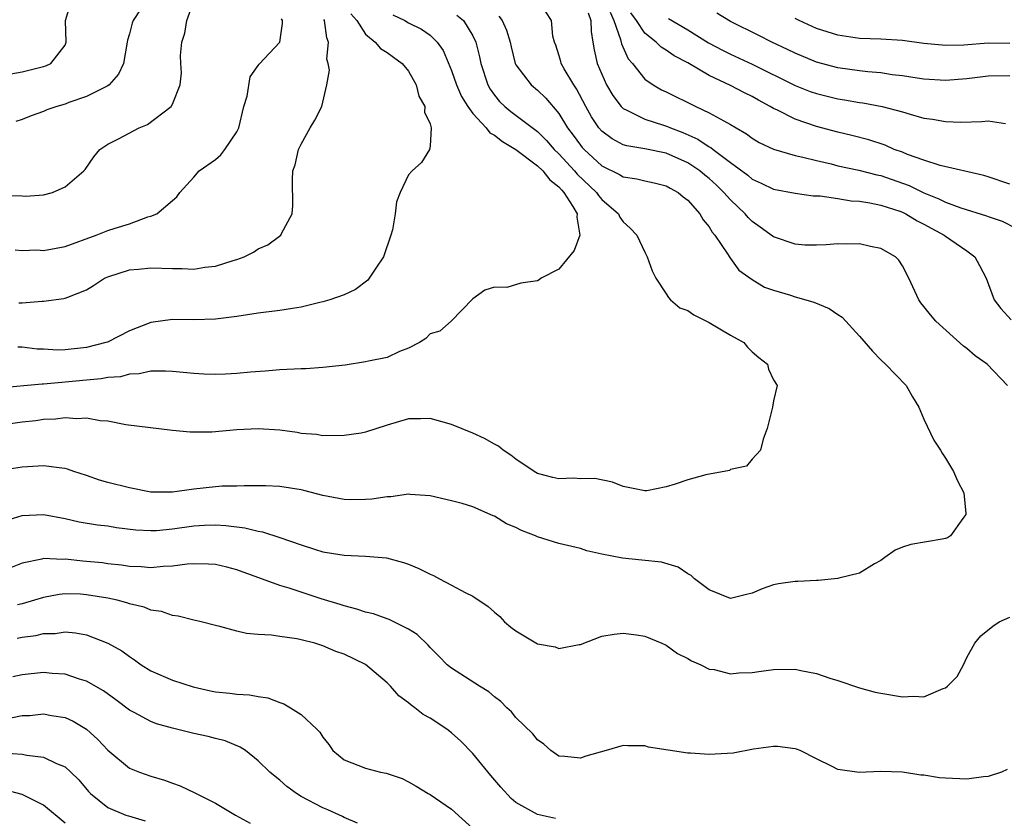
# Model space of a CAD drawing. Units: inches. Extents: x 2598000 to 2601000, y 1506000 to 1509000.
# Drawn here: x 2598737 to 2598828, y 1506173 to 1506247 of the extents above; entities that cross this region are included whole.
import ezdxf

# ---------------------------------------------------------------- set-up
doc = ezdxf.new("R2010")
doc.units = ezdxf.units.IN
doc.header["$MEASUREMENT"] = 0
doc.layers.add('LD25981506_2ft', color=254, linetype='Continuous')

msp = doc.modelspace()

# ---------------------------------------------------------------- linework, layer by layer
at = {"layer": 'LD25981506_2ft'}
for points, elevation in [([(2598735.289, 1506230.711), (2598737, 1506230.684), (2598737.34, 1506230.66), (2598739, 1506230.771), (2598739.838, 1506231), (2598741, 1506231.518), (2598742.737, 1506233), (2598742.865, 1506233.136), (2598743.686, 1506234.314), (2598744.233, 1506235), (2598745, 1506235.49), (2598745.979, 1506235.979), (2598747.919, 1506237), (2598748.68, 1506237.32), (2598750.881, 1506239), (2598751, 1506239.223), (2598751.735, 1506241), (2598751.863, 1506242.137), (2598751.799, 1506243), (2598751.762, 1506243.762), (2598751.88, 1506245), (2598752.164, 1506245.836), (2598752.355, 1506247), (2598753.069, 1506249)], 8432), ([(2598735.964, 1506242.036), (2598737, 1506242.224), (2598739, 1506242.714), (2598739.216, 1506242.784), (2598739.69, 1506243), (2598741, 1506244.724), (2598741.118, 1506245), (2598741.032, 1506247), (2598741.626, 1506249)], 8436), ([(2598748.784, 1506249.217), (2598747.353, 1506247), (2598747.253, 1506246.747), (2598747, 1506245.777), (2598746.812, 1506245.188), (2598746.786, 1506245), (2598746.457, 1506243), (2598745.988, 1506242.012), (2598745.098, 1506241), (2598745, 1506240.932), (2598743, 1506239.921), (2598741.354, 1506239.354), (2598741, 1506239.216), (2598740.228, 1506239), (2598739.319, 1506238.681), (2598739, 1506238.546), (2598737.857, 1506238.143), (2598737, 1506237.799), (2598736.405, 1506237.595)], 8434), ([(2598771.541, 1506247.541), (2598772.646, 1506247), (2598773, 1506246.798), (2598774.2, 1506246.2), (2598775, 1506245.629), (2598775.667, 1506245), (2598776.213, 1506244.213), (2598777, 1506242.336), (2598777.472, 1506241), (2598777.933, 1506239.934), (2598778.514, 1506239), (2598779, 1506238.335), (2598780.225, 1506237), (2598780.558, 1506236.558), (2598781, 1506236.327), (2598781.734, 1506235.734), (2598783, 1506234.999), (2598785, 1506233.475), (2598785.495, 1506233), (2598786.169, 1506232.169), (2598787, 1506231.508), (2598787.232, 1506231.232), (2598787.466, 1506231), (2598788.314, 1506229.686), (2598788.71, 1506229), (2598788.681, 1506228.681), (2598788.943, 1506227), (2598788.431, 1506225.569), (2598787, 1506223.835), (2598785.361, 1506223), (2598785.161, 1506222.839), (2598785, 1506222.76), (2598783.456, 1506222.543), (2598782.138, 1506222.138), (2598781, 1506222.157), (2598780.108, 1506221.892), (2598779, 1506221.079), (2598776.974, 1506219), (2598775.927, 1506218.073), (2598775, 1506217.815), (2598774.618, 1506217.382), (2598774.022, 1506217), (2598773, 1506216.48), (2598772.17, 1506216.17), (2598771, 1506215.63), (2598769.278, 1506215.278), (2598769, 1506215.204), (2598767.089, 1506214.911), (2598765, 1506214.673), (2598763.431, 1506214.569), (2598763, 1506214.563), (2598761, 1506214.475), (2598759.645, 1506214.355), (2598758.262, 1506214.261), (2598757, 1506214.125), (2598755.944, 1506214.056), (2598755, 1506214.041), (2598753.922, 1506214.078), (2598753, 1506214.131), (2598751, 1506214.318), (2598750.351, 1506214.351), (2598749, 1506214.332), (2598747.907, 1506214.093), (2598747, 1506214.054), (2598746.17, 1506213.83), (2598745, 1506213.75), (2598744.372, 1506213.628), (2598743, 1506213.518), (2598741, 1506213.309), (2598740.696, 1506213.304), (2598739, 1506213.127), (2598738.869, 1506213.131), (2598734.772, 1506212.772)], 8424), ([(2598767.637, 1506247.637), (2598768.175, 1506247), (2598769, 1506245.729), (2598769.897, 1506245), (2598770.399, 1506244.399), (2598771, 1506244.042), (2598771.584, 1506243.584), (2598772.411, 1506243), (2598773, 1506242.278), (2598773.706, 1506241), (2598773.944, 1506239.944), (2598774.52, 1506239), (2598774.476, 1506238.476), (2598775, 1506237.367), (2598775.113, 1506237), (2598775, 1506235.312), (2598774.948, 1506235), (2598774.216, 1506233.784), (2598773.338, 1506233), (2598773, 1506232.627), (2598772.228, 1506231), (2598771.872, 1506230.127), (2598771.764, 1506229), (2598771.507, 1506227.507), (2598771.355, 1506227), (2598770.664, 1506225), (2598769.936, 1506223.936), (2598769.34, 1506223), (2598769.191, 1506222.809), (2598768.063, 1506221.937), (2598767, 1506221.47), (2598765.678, 1506221), (2598765, 1506220.794), (2598764.744, 1506220.744), (2598763, 1506220.308), (2598762.189, 1506220.189), (2598761, 1506219.984), (2598759, 1506219.735), (2598757, 1506219.442), (2598755, 1506219.181), (2598753, 1506219.131), (2598751, 1506219.152), (2598749, 1506218.865), (2598747, 1506218.095), (2598744.944, 1506217.056), (2598744.796, 1506217), (2598743, 1506216.536), (2598741, 1506216.318), (2598740.306, 1506216.306), (2598739, 1506216.384), (2598738.403, 1506216.403), (2598737, 1506216.589), (2598736.593, 1506216.593)], 8426), ([(2598828.793, 1506213), (2598826.89, 1506215), (2598825.773, 1506215.772), (2598825, 1506216.46), (2598824.687, 1506216.687), (2598822.119, 1506219), (2598821.604, 1506219.604), (2598821, 1506220.377), (2598820.714, 1506220.714), (2598820.518, 1506221), (2598819.59, 1506223), (2598819, 1506224.159), (2598818.683, 1506224.683), (2598818.369, 1506225), (2598817, 1506225.786), (2598816.031, 1506225.969), (2598815, 1506226.199), (2598813.812, 1506226.187), (2598813, 1506226.204), (2598811.893, 1506226.107), (2598811, 1506226.081), (2598809.909, 1506226.091), (2598809, 1506226.176), (2598807, 1506226.848), (2598805.766, 1506227.767), (2598805, 1506228.29), (2598804.645, 1506228.644), (2598804.363, 1506229), (2598803, 1506230.293), (2598802.377, 1506231), (2598801.674, 1506231.674), (2598801, 1506232.287), (2598800.601, 1506232.601), (2598800.137, 1506233), (2598799, 1506233.754), (2598797, 1506234.639), (2598795, 1506235.059), (2598793.326, 1506235.326), (2598793, 1506235.436), (2598791.97, 1506235.97), (2598791, 1506236.693), (2598790.733, 1506237), (2598790.044, 1506238.044), (2598789.5, 1506239), (2598788.635, 1506240.635), (2598788.385, 1506241), (2598787.489, 1506242.511), (2598787.223, 1506243), (2598787.188, 1506243.188), (2598787, 1506243.817), (2598786.708, 1506244.707), (2598786.588, 1506245), (2598786.446, 1506245.554), (2598786.308, 1506247), (2598785.8, 1506247.8)], 8418), ([(2598789.721, 1506247.721), (2598789.991, 1506247), (2598789.994, 1506245.994), (2598790.171, 1506245), (2598790.281, 1506244.281), (2598790.581, 1506243), (2598791, 1506241.995), (2598791.446, 1506241), (2598792.017, 1506240.017), (2598792.794, 1506239), (2598793, 1506238.797), (2598793.342, 1506238.658), (2598795, 1506237.81), (2598796.739, 1506237.261), (2598797.123, 1506237.123), (2598797.389, 1506237), (2598798.56, 1506236.56), (2598799.947, 1506235.947), (2598801, 1506235.245), (2598801.164, 1506235.164), (2598801.363, 1506235), (2598803, 1506233.768), (2598804.588, 1506232.588), (2598805, 1506232.231), (2598805.857, 1506231.857), (2598807, 1506231.309), (2598809, 1506230.934), (2598810.683, 1506230.684), (2598811.336, 1506230.664), (2598813, 1506230.428), (2598814.225, 1506230.225), (2598815, 1506230.177), (2598815.971, 1506230.028), (2598817, 1506229.811), (2598818.758, 1506229.242), (2598819, 1506229.157), (2598819.326, 1506229), (2598820.364, 1506228.363), (2598821, 1506228.039), (2598822.898, 1506227), (2598823, 1506226.916), (2598825, 1506225.542), (2598825.737, 1506225), (2598826.194, 1506224.194), (2598826.792, 1506223), (2598827.542, 1506221), (2598828.171, 1506220.171), (2598829.132, 1506219.132)], 8416), ([(2598791.776, 1506247.776), (2598792.133, 1506247), (2598792.75, 1506245.25), (2598792.822, 1506244.822), (2598793.448, 1506243.448), (2598793.848, 1506243), (2598795, 1506241.55), (2598795.791, 1506241), (2598796.56, 1506240.56), (2598797, 1506240.356), (2598799.744, 1506239), (2598801, 1506238.417), (2598802.352, 1506237.648), (2598803, 1506237.316), (2598803.521, 1506237), (2598804.465, 1506236.465), (2598805, 1506236.047), (2598805.659, 1506235.659), (2598807.008, 1506235.008), (2598809, 1506234.434), (2598809.716, 1506234.284), (2598811, 1506233.952), (2598812.349, 1506233.651), (2598813, 1506233.485), (2598814.936, 1506233.064), (2598816.628, 1506232.628), (2598817, 1506232.555), (2598819, 1506231.864), (2598819.63, 1506231.63), (2598821, 1506230.966), (2598822.403, 1506230.403), (2598823, 1506230.092), (2598824.444, 1506229.557), (2598826.824, 1506228.825), (2598827, 1506228.744), (2598828.305, 1506228.305), (2598829.627, 1506227.627)], 8414), ([(2598829, 1506231.763), (2598827, 1506232.443), (2598826.572, 1506232.572), (2598822.513, 1506233.487), (2598821, 1506233.99), (2598819.467, 1506234.533), (2598819, 1506234.73), (2598818.245, 1506235), (2598817.383, 1506235.383), (2598815.878, 1506235.878), (2598814.293, 1506236.293), (2598813, 1506236.605), (2598811, 1506237.149), (2598809, 1506237.815), (2598807.358, 1506238.642), (2598807, 1506238.8), (2598806.674, 1506239), (2598805.583, 1506239.583), (2598805, 1506239.929), (2598804.281, 1506240.281), (2598803, 1506240.965), (2598801, 1506241.877), (2598799, 1506243.063), (2598797.727, 1506243.727), (2598797, 1506244.242), (2598796.534, 1506244.534), (2598796.067, 1506245), (2598795, 1506245.839), (2598794.235, 1506247), (2598793.712, 1506247.712)], 8412), ([(2598829, 1506241.863), (2598827, 1506241.833), (2598825, 1506241.565), (2598823, 1506241.416), (2598821, 1506241.54), (2598820.376, 1506241.624), (2598819, 1506241.849), (2598818.04, 1506241.96), (2598817, 1506242.123), (2598815.774, 1506242.226), (2598815, 1506242.315), (2598813, 1506242.597), (2598811, 1506243.125), (2598809, 1506243.952), (2598808.303, 1506244.304), (2598806.831, 1506245), (2598805.618, 1506245.618), (2598803, 1506246.911), (2598801.702, 1506247.702)], 8408), ([(2598777.5, 1506247.5), (2598778.124, 1506247), (2598779, 1506245.564), (2598779.267, 1506245), (2598779.614, 1506243.614), (2598779.727, 1506243), (2598780.392, 1506241), (2598780.608, 1506240.608), (2598781, 1506240.05), (2598781.478, 1506239.478), (2598781.958, 1506239), (2598782.53, 1506238.53), (2598785, 1506236.673), (2598785.84, 1506235.84), (2598786.559, 1506235), (2598787, 1506234.575), (2598788.459, 1506233), (2598788.706, 1506232.706), (2598790.495, 1506231), (2598790.699, 1506230.699), (2598791, 1506230.335), (2598792.556, 1506229), (2598792.694, 1506228.694), (2598793, 1506228.248), (2598793.655, 1506227.655), (2598794.25, 1506227), (2598795, 1506225.417), (2598795.227, 1506225), (2598795.68, 1506223.68), (2598796.019, 1506223), (2598797, 1506221.546), (2598797.206, 1506221.206), (2598797.404, 1506221), (2598798.256, 1506220.256), (2598799, 1506219.992), (2598799.58, 1506219.58), (2598801, 1506218.875), (2598803, 1506217.702), (2598804.231, 1506217), (2598804.578, 1506216.578), (2598805, 1506216.137), (2598805.613, 1506215.613), (2598806.44, 1506215), (2598806.529, 1506214.528), (2598807, 1506213.537), (2598807.326, 1506213), (2598807, 1506211.569), (2598806.895, 1506211), (2598806.406, 1506209), (2598806.021, 1506208.021), (2598805.774, 1506207), (2598805, 1506206.15), (2598804.488, 1506205.512), (2598803, 1506205.185), (2598802.895, 1506205.105), (2598800.704, 1506204.704), (2598799, 1506204.23), (2598797.826, 1506203.825), (2598797, 1506203.571), (2598795.208, 1506203.209), (2598795, 1506203.19), (2598793, 1506203.589), (2598792.006, 1506204.006), (2598790.35, 1506204.351), (2598789, 1506204.332), (2598788.369, 1506204.369), (2598787, 1506204.324), (2598786.45, 1506204.45), (2598785, 1506204.824), (2598784.711, 1506205), (2598783, 1506206.15), (2598782.52, 1506206.521), (2598781.807, 1506207), (2598781.367, 1506207.367), (2598781, 1506207.546), (2598780.073, 1506208.072), (2598779, 1506208.555), (2598777, 1506209.365), (2598775, 1506209.937), (2598774.097, 1506209.903), (2598773, 1506209.9), (2598771, 1506209.306), (2598769, 1506208.655), (2598768.576, 1506208.576), (2598767, 1506208.339), (2598765, 1506208.336), (2598764.432, 1506208.432), (2598763, 1506208.551), (2598762.619, 1506208.619), (2598761, 1506208.837), (2598759, 1506208.978), (2598757, 1506208.886), (2598754.676, 1506208.676), (2598752.658, 1506208.658), (2598751, 1506208.817), (2598746.659, 1506209.341), (2598745, 1506209.681), (2598744.282, 1506209.718), (2598743, 1506209.97), (2598742.092, 1506209.908), (2598741, 1506209.995), (2598740.121, 1506209.879), (2598739, 1506209.838), (2598738.268, 1506209.732), (2598737, 1506209.592), (2598731, 1506208.747)], 8422), ([(2598781.419, 1506247.419), (2598781.732, 1506247), (2598782.121, 1506246.121), (2598782.454, 1506245), (2598782.55, 1506244.55), (2598782.938, 1506243), (2598783, 1506242.873), (2598784.412, 1506241), (2598785, 1506240.533), (2598785.782, 1506239.782), (2598787, 1506238.338), (2598787.806, 1506237), (2598788.329, 1506236.329), (2598789, 1506235.404), (2598789.183, 1506235.183), (2598789.349, 1506235), (2598791, 1506233.48), (2598792.657, 1506232.657), (2598793, 1506232.44), (2598794.255, 1506232.255), (2598795, 1506232.065), (2598795.876, 1506231.876), (2598797, 1506231.605), (2598797.379, 1506231.379), (2598798.114, 1506231), (2598798.58, 1506230.58), (2598799, 1506230.259), (2598800.133, 1506229), (2598800.429, 1506228.429), (2598801, 1506227.774), (2598801.278, 1506227.278), (2598801.533, 1506227), (2598802.722, 1506225.278), (2598802.926, 1506224.926), (2598803, 1506224.851), (2598803.76, 1506223.76), (2598805, 1506222.885), (2598806.167, 1506222.167), (2598807, 1506221.876), (2598808.588, 1506221.412), (2598809, 1506221.275), (2598810.007, 1506221), (2598810.759, 1506220.759), (2598812.184, 1506220.184), (2598813, 1506219.611), (2598813.383, 1506219.383), (2598815, 1506217.602), (2598816.211, 1506216.211), (2598817, 1506215.391), (2598817.435, 1506215), (2598819.358, 1506213), (2598819.945, 1506211.945), (2598820.535, 1506211), (2598821, 1506209.884), (2598821.933, 1506207.933), (2598822.537, 1506207), (2598822.693, 1506206.692), (2598823, 1506206.25), (2598823.769, 1506205), (2598824.119, 1506204.12), (2598824.723, 1506203), (2598824.923, 1506201.077), (2598824.917, 1506201), (2598824.622, 1506200.623), (2598823.491, 1506199), (2598823.191, 1506198.809), (2598823, 1506198.744), (2598822.708, 1506198.708), (2598819.797, 1506198.203), (2598819, 1506197.961), (2598818.337, 1506197.663), (2598817.356, 1506197), (2598817, 1506196.723), (2598816.403, 1506196.403), (2598815, 1506195.523), (2598813.078, 1506195.078), (2598813, 1506195.048), (2598811.164, 1506194.836), (2598811, 1506194.844), (2598809.248, 1506194.752), (2598809, 1506194.754), (2598807.467, 1506194.533), (2598807, 1506194.448), (2598805.934, 1506194.066), (2598805, 1506193.653), (2598804.467, 1506193.533), (2598803, 1506193.163), (2598801, 1506193.963), (2598799.631, 1506195), (2598799.317, 1506195.317), (2598799, 1506195.475), (2598798.098, 1506196.098), (2598796.546, 1506196.546), (2598794.743, 1506196.743), (2598792.916, 1506196.916), (2598791, 1506197.293), (2598789.617, 1506197.617), (2598789, 1506197.819), (2598787, 1506198.3), (2598785, 1506198.909), (2598784.812, 1506199), (2598783.517, 1506199.518), (2598783, 1506199.77), (2598782.135, 1506200.135), (2598781, 1506200.847), (2598780.881, 1506200.881), (2598779, 1506201.699), (2598777.983, 1506202.017), (2598777, 1506202.265), (2598775, 1506202.721), (2598773.15, 1506202.851), (2598773, 1506202.877), (2598771.348, 1506202.652), (2598771, 1506202.654), (2598769.584, 1506202.416), (2598769, 1506202.38), (2598767.631, 1506202.369), (2598767, 1506202.396), (2598765, 1506202.773), (2598763.24, 1506203.24), (2598763, 1506203.289), (2598761, 1506203.61), (2598759.665, 1506203.665), (2598757.679, 1506203.679), (2598757, 1506203.637), (2598755.621, 1506203.62), (2598755, 1506203.58), (2598753, 1506203.366), (2598751, 1506203.085), (2598749, 1506203.085), (2598747, 1506203.465), (2598745, 1506203.982), (2598744.203, 1506204.203), (2598743, 1506204.624), (2598741.805, 1506205), (2598741.217, 1506205.217), (2598741, 1506205.275), (2598740.704, 1506205.296), (2598739, 1506205.531), (2598738.511, 1506205.489), (2598737, 1506205.402), (2598735, 1506205.103)], 8420), ([(2598736.363, 1506225.637), (2598737, 1506225.57), (2598738.366, 1506225.634), (2598739, 1506225.593), (2598740.184, 1506225.816), (2598741, 1506225.946), (2598743.888, 1506227), (2598745, 1506227.436), (2598745.675, 1506227.675), (2598747, 1506228.072), (2598748.709, 1506228.709), (2598749, 1506228.776), (2598749.54, 1506229), (2598751, 1506230.248), (2598751.425, 1506230.575), (2598751.702, 1506231), (2598753, 1506232.411), (2598753.502, 1506233), (2598755, 1506234.065), (2598755.503, 1506234.497), (2598755.88, 1506235), (2598757, 1506236.643), (2598757.183, 1506237), (2598757.669, 1506239), (2598757.971, 1506239.971), (2598758.233, 1506241.767), (2598759, 1506242.807), (2598759.073, 1506242.927), (2598761.011, 1506245), (2598761.264, 1506246.736), (2598761.268, 1506247), (2598761.16, 1506247.16)], 8430), ([(2598736.709, 1506220.709), (2598737, 1506220.702), (2598738.872, 1506220.872), (2598739, 1506220.857), (2598740.892, 1506221.108), (2598741, 1506221.138), (2598741.253, 1506221.253), (2598743, 1506221.927), (2598743.663, 1506222.337), (2598744.687, 1506223), (2598745, 1506223.142), (2598747, 1506223.778), (2598747.84, 1506223.84), (2598749, 1506223.97), (2598751, 1506223.907), (2598751.911, 1506223.911), (2598753, 1506223.86), (2598754.017, 1506224.017), (2598755, 1506224.115), (2598756.657, 1506224.657), (2598757, 1506224.748), (2598757.674, 1506225), (2598758.561, 1506225.439), (2598759, 1506225.738), (2598759.893, 1506226.107), (2598761.097, 1506227), (2598761.162, 1506227.162), (2598762.148, 1506229), (2598762.221, 1506229.779), (2598762.174, 1506232.174), (2598762.226, 1506233), (2598762.426, 1506233.574), (2598762.757, 1506235), (2598763, 1506235.484), (2598763.833, 1506237), (2598764.277, 1506237.723), (2598764.92, 1506239), (2598765.387, 1506241), (2598765.631, 1506242.369), (2598765.513, 1506243), (2598765.399, 1506243.399), (2598765.538, 1506245), (2598765.38, 1506245.38), (2598765.178, 1506247), (2598765.111, 1506247.111)], 8428), ([(2598797.205, 1506247.205), (2598799, 1506246.131), (2598800.938, 1506244.938), (2598802.236, 1506244.236), (2598803, 1506243.859), (2598805, 1506242.952), (2598809, 1506240.964), (2598810.408, 1506240.408), (2598811, 1506240.204), (2598813, 1506239.709), (2598813.617, 1506239.617), (2598815, 1506239.366), (2598815.326, 1506239.326), (2598817.124, 1506239), (2598819, 1506238.499), (2598819.73, 1506238.27), (2598821, 1506237.925), (2598821.805, 1506237.805), (2598823, 1506237.586), (2598824.457, 1506237.543), (2598826.413, 1506237.587), (2598827, 1506237.674), (2598828.598, 1506237.402)], 8410), ([(2598829, 1506244.879), (2598827, 1506244.893), (2598824.723, 1506244.723), (2598823, 1506244.681), (2598822.695, 1506244.695), (2598821, 1506244.868), (2598819, 1506245.138), (2598817, 1506245.253), (2598815, 1506245.335), (2598813, 1506245.642), (2598811, 1506246.274), (2598809.374, 1506247), (2598809, 1506247.183)], 8406), ([(2598735, 1506200.276), (2598737, 1506200.89), (2598739, 1506200.988), (2598741, 1506200.615), (2598742.323, 1506200.322), (2598744.03, 1506200.029), (2598745, 1506199.926), (2598745.79, 1506199.79), (2598747.579, 1506199.579), (2598749, 1506199.494), (2598749.519, 1506199.519), (2598751, 1506199.651), (2598753, 1506199.926), (2598753.995, 1506199.995), (2598755, 1506200.021), (2598755.973, 1506199.973), (2598757.749, 1506199.749), (2598759, 1506199.434), (2598759.378, 1506199.377), (2598761, 1506198.862), (2598763, 1506198.168), (2598764.242, 1506197.758), (2598765, 1506197.526), (2598767, 1506197.204), (2598769, 1506197.128), (2598770.959, 1506196.959), (2598772.522, 1506196.522), (2598773, 1506196.369), (2598773.954, 1506195.954), (2598775, 1506195.437), (2598775.316, 1506195.315), (2598775.873, 1506195), (2598777, 1506194.426), (2598778.279, 1506193.721), (2598779, 1506193.387), (2598780.428, 1506192.427), (2598781, 1506191.897), (2598781.497, 1506191.498), (2598781.934, 1506191), (2598782.511, 1506190.511), (2598783, 1506190.144), (2598785, 1506188.958), (2598786.654, 1506188.654), (2598787, 1506188.525), (2598788.893, 1506188.893), (2598789, 1506188.895), (2598791, 1506189.653), (2598792.141, 1506189.859), (2598793, 1506189.934), (2598794.218, 1506189.782), (2598795, 1506189.659), (2598796.603, 1506189), (2598797, 1506188.817), (2598798.057, 1506188.057), (2598799, 1506187.593), (2598799.361, 1506187.361), (2598800.225, 1506187), (2598801, 1506186.604), (2598801.457, 1506186.544), (2598803, 1506186.15), (2598803.757, 1506186.243), (2598805, 1506186.274), (2598805.622, 1506186.378), (2598807, 1506186.565), (2598809, 1506186.586), (2598809.529, 1506186.471), (2598811, 1506186.19), (2598812.245, 1506185.755), (2598813, 1506185.54), (2598815, 1506184.863), (2598816.461, 1506184.461), (2598817, 1506184.34), (2598819, 1506183.997), (2598820.073, 1506184.074), (2598821, 1506184.016), (2598822.784, 1506184.784), (2598823, 1506184.837), (2598823.211, 1506185), (2598824.101, 1506185.899), (2598824.687, 1506187), (2598825, 1506187.682), (2598825.734, 1506189), (2598826.298, 1506189.702), (2598827.41, 1506190.59), (2598828.012, 1506191), (2598829, 1506191.447)], 8418), ([(2598828.771, 1506177.23), (2598828.217, 1506177), (2598827, 1506176.586), (2598826.569, 1506176.569), (2598825, 1506176.333), (2598823, 1506176.425), (2598822.461, 1506176.461), (2598821, 1506176.706), (2598820.728, 1506176.728), (2598819, 1506177.008), (2598816.947, 1506177.053), (2598814.962, 1506176.962), (2598813, 1506177.25), (2598812.467, 1506177.533), (2598811, 1506178.223), (2598809.463, 1506179), (2598809.137, 1506179.136), (2598809, 1506179.183), (2598807.375, 1506179.375), (2598807, 1506179.378), (2598805.137, 1506179.137), (2598803.23, 1506178.77), (2598801, 1506178.629), (2598799.249, 1506178.751), (2598799, 1506178.751), (2598795.336, 1506179.336), (2598795, 1506179.446), (2598793.439, 1506179.439), (2598793, 1506179.476), (2598791.419, 1506179), (2598789.505, 1506178.495), (2598789, 1506178.299), (2598787.549, 1506178.451), (2598787, 1506178.47), (2598786.25, 1506179), (2598785.594, 1506179.593), (2598785, 1506180.002), (2598784.575, 1506180.575), (2598783, 1506182.09), (2598782.603, 1506182.604), (2598782.163, 1506183), (2598781.586, 1506183.586), (2598781, 1506184.009), (2598780.481, 1506184.482), (2598779.599, 1506185), (2598777, 1506186.676), (2598776.606, 1506187), (2598775.812, 1506187.812), (2598775, 1506188.593), (2598774.818, 1506188.818), (2598773.808, 1506189.808), (2598773, 1506190.304), (2598771.635, 1506191), (2598771.205, 1506191.205), (2598771, 1506191.262), (2598769.739, 1506191.738), (2598769, 1506191.893), (2598768.185, 1506192.185), (2598767, 1506192.478), (2598766.613, 1506192.613), (2598764.848, 1506193.152), (2598763, 1506193.749), (2598761.862, 1506194.138), (2598761, 1506194.394), (2598757, 1506195.829), (2598756.074, 1506196.074), (2598755, 1506196.325), (2598754.375, 1506196.376), (2598753, 1506196.412), (2598752.368, 1506196.368), (2598751, 1506196.182), (2598750.145, 1506196.145), (2598749, 1506196.023), (2598748.105, 1506196.105), (2598747, 1506196.153), (2598746.274, 1506196.274), (2598745, 1506196.41), (2598744.481, 1506196.481), (2598743, 1506196.621), (2598742.642, 1506196.642), (2598741, 1506196.822), (2598740.803, 1506196.803), (2598739, 1506196.894), (2598738.848, 1506196.848), (2598737, 1506196.457), (2598735, 1506195.653)], 8416), ([(2598786.686, 1506172.686), (2598785, 1506173.04), (2598783, 1506174.179), (2598782.55, 1506174.55), (2598781.601, 1506175.601), (2598780.678, 1506176.678), (2598779, 1506178.733), (2598777.879, 1506179.879), (2598777, 1506180.668), (2598776.566, 1506181), (2598775, 1506182.02), (2598774.366, 1506182.366), (2598773.588, 1506183), (2598773.242, 1506183.242), (2598773, 1506183.464), (2598772.105, 1506184.105), (2598771.313, 1506185), (2598771, 1506185.331), (2598769, 1506187.037), (2598767, 1506187.981), (2598766.235, 1506188.235), (2598765, 1506188.772), (2598764.264, 1506189), (2598763, 1506189.327), (2598762.578, 1506189.422), (2598761, 1506189.638), (2598760.237, 1506189.763), (2598759, 1506189.821), (2598757.896, 1506189.896), (2598757, 1506190.127), (2598755.425, 1506190.575), (2598755, 1506190.664), (2598753.682, 1506191), (2598753, 1506191.146), (2598751.534, 1506191.534), (2598751, 1506191.578), (2598749.975, 1506191.974), (2598749, 1506192.096), (2598748.366, 1506192.366), (2598747, 1506192.671), (2598746.761, 1506192.761), (2598745.852, 1506193), (2598745, 1506193.189), (2598743, 1506193.526), (2598742.441, 1506193.559), (2598741, 1506193.603), (2598740.449, 1506193.551), (2598739, 1506193.278), (2598738.142, 1506193), (2598737, 1506192.668), (2598736.579, 1506192.579)], 8414), ([(2598736.536, 1506189.464), (2598737, 1506189.56), (2598738.274, 1506189.726), (2598739, 1506189.907), (2598740.08, 1506189.92), (2598741, 1506190.058), (2598741.978, 1506189.978), (2598743, 1506189.776), (2598745, 1506189.015), (2598746.288, 1506188.288), (2598747, 1506187.761), (2598747.467, 1506187.466), (2598748.092, 1506187), (2598749, 1506186.445), (2598751, 1506185.572), (2598752.932, 1506184.932), (2598754.563, 1506184.563), (2598755, 1506184.475), (2598756.34, 1506184.339), (2598757, 1506184.246), (2598758.189, 1506184.189), (2598759, 1506184.032), (2598759.905, 1506183.905), (2598761, 1506183.483), (2598761.375, 1506183.375), (2598762.014, 1506183), (2598763, 1506182.353), (2598764.463, 1506181), (2598764.726, 1506180.726), (2598765, 1506180.241), (2598765.573, 1506179.573), (2598765.945, 1506179), (2598767, 1506178.131), (2598769, 1506177.359), (2598770.377, 1506177), (2598770.902, 1506176.902), (2598772.394, 1506176.394), (2598773, 1506176.089), (2598773.705, 1506175.705), (2598774.829, 1506175), (2598775, 1506174.907), (2598777, 1506173.558), (2598779, 1506171.758)], 8412), ([(2598768.253, 1506172.254), (2598767, 1506172.775), (2598766.857, 1506172.857), (2598765.477, 1506173.477), (2598765, 1506173.675), (2598763, 1506174.738), (2598762.548, 1506175), (2598761.653, 1506175.653), (2598761, 1506176.251), (2598760.577, 1506176.577), (2598760.078, 1506177), (2598759, 1506178.054), (2598757.804, 1506179), (2598757.319, 1506179.319), (2598755.908, 1506179.908), (2598755, 1506180.13), (2598754.321, 1506180.321), (2598753, 1506180.601), (2598751, 1506181.091), (2598749.509, 1506181.509), (2598749, 1506181.709), (2598747.441, 1506182.559), (2598747, 1506182.785), (2598745.743, 1506183.743), (2598744.577, 1506184.577), (2598743, 1506185.47), (2598742.338, 1506185.661), (2598741, 1506186.115), (2598739.802, 1506186.198), (2598739, 1506186.274), (2598737, 1506186.051), (2598736.128, 1506185.872)], 8410), ([(2598735.939, 1506182.061), (2598737, 1506182.282), (2598737.712, 1506182.288), (2598739, 1506182.419), (2598739.728, 1506182.272), (2598741, 1506182.092), (2598741.754, 1506181.754), (2598743, 1506181.01), (2598744.047, 1506180.047), (2598745, 1506179.029), (2598747, 1506177.375), (2598747.93, 1506177), (2598749, 1506176.609), (2598750.256, 1506176.256), (2598751, 1506175.968), (2598751.724, 1506175.724), (2598753.081, 1506175.082), (2598755, 1506174.1), (2598756.878, 1506173), (2598758.247, 1506172.247)], 8408), ([(2598735.21, 1506178.79), (2598737, 1506178.671), (2598737.429, 1506178.571), (2598739, 1506178.378), (2598740.195, 1506177.805), (2598741, 1506177.497), (2598741.543, 1506177), (2598742.275, 1506176.276), (2598743.194, 1506175.194), (2598743.386, 1506175), (2598745, 1506173.702), (2598746.674, 1506173), (2598746.915, 1506172.915), (2598748.465, 1506172.465)], 8406), ([(2598741, 1506172.235), (2598739, 1506173.928), (2598737, 1506174.902), (2598735.352, 1506175.352), (2598735, 1506175.415), (2598733.596, 1506175.596), (2598733, 1506175.631), (2598731.477, 1506175.477), (2598731, 1506175.385), (2598729.86, 1506175), (2598729.237, 1506174.763), (2598729, 1506174.715), (2598727.845, 1506174.155), (2598727, 1506173.867), (2598725, 1506173.098), (2598724.694, 1506173), (2598723, 1506172.193)], 8404)]:
    msp.add_lwpolyline(points, dxfattribs=dict(at, elevation=elevation))

doc.saveas('drawing.dxf')
